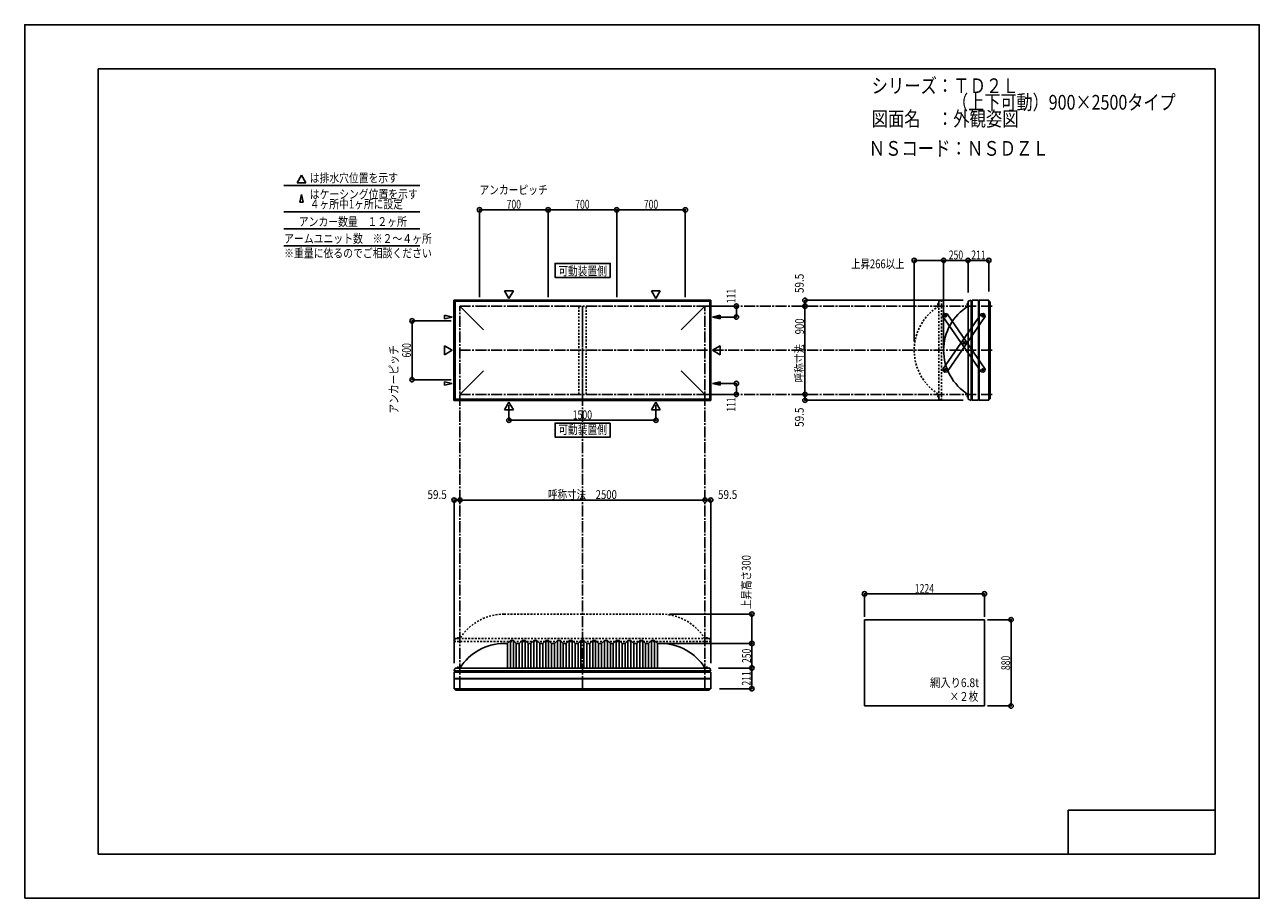
# Model space of a CAD drawing. Extents: x -210 to 210, y -148 to 148.
import ezdxf
from ezdxf.enums import TextEntityAlignment as Align

# ---------------------------------------------------------------- set-up
doc = ezdxf.new("R2010")
doc.units = 0
doc.header["$LTSCALE"] = 10
doc.header["$MEASUREMENT"] = 0
doc.header["$PDMODE"] = 32
doc.header["$PDSIZE"] = 1.5
doc.linetypes.add('DASHDOT', pattern=[0.5375, 0.375, -0.05, 0.0625, -0.05])
doc.linetypes.add('DOT', pattern=[0.1125, 0.0625, -0.05])
for name, color, linetype in [('ボルト／ビス', 64, 'CONTINUOUS'), ('別途部材', 96, 'CONTINUOUS'), ('型材断面', 47, 'CONTINUOUS'), ('寸法', 80, 'CONTINUOUS'), ('文字', 79, 'CONTINUOUS'), ('曲げ物', 111, 'CONTINUOUS'), ('補助線', 16, 'DOT'), ('通り芯', 15, 'CONTINUOUS')]:
    doc.layers.add(name, color=color, linetype=linetype)
doc.styles.add('TextStyle03', font='MONOTXT', dxfattribs={"height": 1, "bigfont": 'BIGFONT'})

# ---------------------------------------------------------------- blocks, each defined once
blk = doc.blocks.new('*U0')
at = {"layer": '型材断面', "linetype": 'Continuous'}
for p, q in [((-185, -133.5), (-185, 133.5)), ((195, 133.5), (-185, 133.5)), ((195, 133.5), (195, -133.5)), ((145, -133.5), (145, -118.5)), ((195, -118.5), (145, -118.5)), ((195, -133.5), (-185, -133.5))]:
    blk.add_line(p, q, dxfattribs=at)
blk = doc.blocks.new('*U11')
at = {"layer": 'ボルト／ビス', "color": 64, "linetype": 'Continuous'}
for p, q in [((115.670337, 49.373723), (115.690775, 49.623072)), ((115.670337, 49.373723), (115.87606, 49.23135)), ((115.916935, 49.73005), (115.690775, 49.623072)), ((115.87606, 49.23135), (116.10222, 49.338328)), ((115.916935, 49.73005), (116.122658, 49.587678)), ((116.122658, 49.587678), (116.10222, 49.338328)), ((109.353645, 40.24632), (109.374083, 40.495672)), ((109.353645, 40.24632), (109.55937, 40.10395)), ((109.600243, 40.60265), (109.374083, 40.495672)), ((109.55937, 40.10395), (109.78553, 40.210925)), ((109.600243, 40.60265), (109.805968, 40.460275)), ((109.805968, 40.460275), (109.78553, 40.210925)), ((103.036953, 31.118917), (103.057393, 31.368268)), ((103.036953, 31.118917), (103.242677, 30.976548)), ((103.283553, 31.475245), (103.057393, 31.368268)), ((103.242677, 30.976548), (103.468837, 31.083523)), ((103.283553, 31.475245), (103.489275, 31.332872)), ((103.489275, 31.332872), (103.468837, 31.083523))]:
    blk.add_line(p, q, dxfattribs=at)
at = {"layer": 'ボルト／ビス', "linetype": 'Continuous'}
for centre, radius in [((115.896498, 49.4807), 0.301025), ((115.896498, 49.4807), 0.250185), ((109.579805, 40.353298), 0.301025), ((109.579805, 40.353298), 0.250185), ((103.263115, 31.225895), 0.301025), ((103.263115, 31.225895), 0.250185)]:
    blk.add_circle(centre, radius, dxfattribs=at)
at = {"layer": 'ボルト／ビス', "color": 64, "linetype": 'Continuous'}
for centre in [(115.896498, 49.4807), (109.579805, 40.353298), (103.263115, 31.225895)]:
    blk.add_circle(centre, 0.216668, dxfattribs=at)
at = {"layer": '型材断面', "linetype": 'Continuous'}
for p, q in [((115.40095, 50.22902), (102.388185, 31.426028)), ((116.77143, 49.280567), (103.758665, 30.477575)), ((115.40095, 50.22902), (116.09663, 50.35563)), ((116.09663, 50.35563), (116.64482, 49.976247)), ((116.64482, 49.976247), (116.77143, 49.280567)), ((102.388185, 31.426028), (102.514795, 30.730348)), ((102.514795, 30.730348), (103.062985, 30.350965)), ((103.062985, 30.350965), (103.758665, 30.477575))]:
    blk.add_line(p, q, dxfattribs=at)
at = {"layer": '補助線', "color": 64, "linetype": 'ByBlock'}
for p, q in [((115.82797, 49.528123), (115.965022, 49.433278)), ((115.849075, 49.412175), (115.94392, 49.549225)), ((109.51128, 40.40072), (109.64833, 40.305875)), ((109.532385, 40.284772), (109.627227, 40.421823)), ((103.194587, 31.27332), (103.33164, 31.178472)), ((103.310537, 31.29442), (103.215692, 31.157373))]:
    blk.add_line(p, q, dxfattribs=at)
blk = doc.blocks.new('*U12')
at = {"layer": 'ボルト／ビス', "color": 64, "linetype": 'Continuous'}
for p, q in [((103.036953, 49.587678), (103.242677, 49.730047)), ((103.036953, 49.587678), (103.057393, 49.338328)), ((103.283553, 49.23135), (103.057393, 49.338328)), ((103.242677, 49.730047), (103.468837, 49.623072)), ((103.283553, 49.23135), (103.489275, 49.373723)), ((103.489275, 49.373723), (103.468837, 49.623072)), ((109.353645, 40.460275), (109.55937, 40.602645)), ((109.353645, 40.460275), (109.374083, 40.210923)), ((109.600243, 40.103945), (109.374083, 40.210923)), ((109.55937, 40.602645), (109.78553, 40.49567)), ((109.600243, 40.103945), (109.805968, 40.24632)), ((109.805968, 40.24632), (109.78553, 40.49567)), ((115.670337, 31.332872), (115.87606, 31.475245)), ((115.670337, 31.332872), (115.690775, 31.083523)), ((115.916935, 30.976545), (115.690775, 31.083523)), ((115.87606, 31.475245), (116.10222, 31.368268)), ((115.916935, 30.976545), (116.122658, 31.118917)), ((116.122658, 31.118917), (116.10222, 31.368268))]:
    blk.add_line(p, q, dxfattribs=at)
at = {"layer": 'ボルト／ビス', "linetype": 'Continuous'}
for centre, radius in [((103.263115, 49.4807), 0.301025), ((103.263115, 49.4807), 0.250185), ((109.579805, 40.353298), 0.301025), ((109.579805, 40.353298), 0.250185), ((115.896498, 31.225895), 0.301025), ((115.896498, 31.225895), 0.250185)]:
    blk.add_circle(centre, radius, dxfattribs=at)
at = {"layer": 'ボルト／ビス', "color": 64, "linetype": 'Continuous'}
for centre in [(103.263115, 49.4807), (109.579805, 40.353298), (115.896498, 31.225895)]:
    blk.add_circle(centre, 0.216668, dxfattribs=at)
at = {"layer": '型材断面', "linetype": 'Continuous'}
for p, q in [((102.388185, 49.280567), (102.514795, 49.976247)), ((115.40095, 30.477575), (102.388185, 49.280567)), ((102.514795, 49.976247), (103.062985, 50.35563)), ((103.062985, 50.35563), (103.758665, 50.22902)), ((116.77143, 31.426028), (103.758665, 50.22902)), ((115.40095, 30.477575), (116.09663, 30.350965)), ((116.09663, 30.350965), (116.64482, 30.730348)), ((116.64482, 30.730348), (116.77143, 31.426028))]:
    blk.add_line(p, q, dxfattribs=at)
at = {"layer": '補助線', "color": 64, "linetype": 'ByBlock'}
for p, q in [((103.194587, 49.433275), (103.33164, 49.528123)), ((103.310537, 49.412175), (103.215692, 49.549222)), ((109.51128, 40.305875), (109.64833, 40.40072)), ((109.532385, 40.421823), (109.627227, 40.284772)), ((115.82797, 31.178472), (115.965022, 31.273317)), ((115.849075, 31.29442), (115.94392, 31.15737))]:
    blk.add_line(p, q, dxfattribs=at)
blk = doc.blocks.new('*U1')
at = {"layer": '寸法', "color": 0, "linetype": 'ByBlock'}
for p in [(7.403067, -61.87628), (37.372718, -70.209613)]:
    blk.add_line(p, (37.372718, -61.87628), dxfattribs=at)
at = {"layer": '寸法', "color": 0}
for p in [(37.372718, -61.87628), (37.372718, -70.209613)]:
    blk.add_point(p, dxfattribs=at)
at = {"layer": '寸法', "color": 0, "linetype": 'Continuous', "style": 'TextStyle03'}
blk.add_text('250', height=3, rotation=90, dxfattribs=at).set_placement((37.05, -68.5125), (37.05, -63.6375), align=Align.FIT)
blk = doc.blocks.new('*U2')
at = {"layer": '寸法', "color": 0, "linetype": 'ByBlock'}
blk.add_line((55.422717, 22.814033), (55.422717, 52.814033), dxfattribs=at)
at = {"layer": '寸法', "color": 0}
for p in [(55.422717, 52.814033), (55.422717, 22.814033)]:
    blk.add_point(p, dxfattribs=at)
at = {"layer": '寸法', "color": 0, "linetype": 'Continuous', "style": 'TextStyle03'}
blk.add_text('呼称寸法\u3000900', height=3, rotation=90, dxfattribs=at).set_placement((55.1, 26.9), (55.1, 48.65), align=Align.FIT)
blk = doc.blocks.new('*U3')
at = {"layer": '寸法', "color": 0, "linetype": 'ByBlock'}
for p, q in [((117.489623, -53.785395), (125.547912, -53.785395)), ((125.547912, -53.785395), (125.547912, -83.118728)), ((117.489623, -83.118728), (125.547912, -83.118728))]:
    blk.add_line(p, q, dxfattribs=at)
at = {"layer": '寸法', "color": 0}
for p in [(125.547912, -53.785395), (125.547912, -83.118728)]:
    blk.add_point(p, dxfattribs=at)
at = {"layer": '寸法', "color": 0, "linetype": 'Continuous', "style": 'TextStyle03'}
blk.add_text('880', height=3, rotation=90, dxfattribs=at).set_placement((125.225, -70.9125), (125.225, -66.0375), align=Align.FIT)
blk = doc.blocks.new('*U4')
at = {"layer": '寸法', "color": 0, "linetype": 'ByBlock'}
for p in [(-61.930265, -13.511205), (21.403067, -13.121378)]:
    blk.add_line(p, (-61.930265, -13.121378), dxfattribs=at)
at = {"layer": '寸法', "color": 0}
for p in [(-61.930265, -13.121378), (21.403067, -13.121378)]:
    blk.add_point(p, dxfattribs=at)
at = {"layer": '寸法', "color": 0, "linetype": 'Continuous', "style": 'TextStyle03'}
blk.add_text('呼称寸法\u30002500', height=3, dxfattribs=at).set_placement((-31.99375, -12.75), (-8.55625, -12.75), align=Align.FIT)
blk = doc.blocks.new('*U5')
at = {"layer": '寸法', "color": 0, "linetype": 'ByBlock'}
for p, q in [((75.689623, -52.785395), (75.689623, -45.001508)), ((116.489623, -45.001508), (75.689623, -45.001508)), ((116.489623, -52.785395), (116.489623, -45.001508))]:
    blk.add_line(p, q, dxfattribs=at)
at = {"layer": '寸法', "color": 0}
for p in [(75.689623, -45.001508), (116.489623, -45.001508)]:
    blk.add_point(p, dxfattribs=at)
at = {"layer": '寸法', "color": 0, "linetype": 'Continuous', "style": 'TextStyle03'}
blk.add_text('1224', height=3, dxfattribs=at).set_placement((92.79375, -44.65), (99.35625, -44.65), align=Align.FIT)
blk = doc.blocks.new('*U6')
at = {"layer": '寸法', "color": 0, "linetype": 'ByBlock'}
for p, q in [((-45.263598, 19.183902), (-45.263598, 14.01842)), ((4.736398, 19.183902), (4.736398, 14.01842)), ((-45.263598, 14.01842), (4.736398, 14.01842))]:
    blk.add_line(p, q, dxfattribs=at)
at = {"layer": '寸法', "color": 0}
for p in [(-45.263598, 14.01842), (4.736398, 14.01842)]:
    blk.add_point(p, dxfattribs=at)
at = {"layer": '寸法', "color": 0, "linetype": 'Continuous', "style": 'TextStyle03'}
blk.add_text('1500', height=3, dxfattribs=at).set_placement((-23.55625, 14.375), (-16.99375, 14.375), align=Align.FIT)
blk = doc.blocks.new('*U7')
at = {"layer": '寸法', "color": 0, "linetype": 'ByBlock'}
for p, q in [((22.403067, 52.814035), (32.12735, 52.814035)), ((32.12735, 52.814035), (32.12735, 49.114035)), ((25.033197, 49.114035), (32.12735, 49.114035))]:
    blk.add_line(p, q, dxfattribs=at)
at = {"layer": '寸法', "color": 0}
for p in [(32.12735, 52.814035), (32.12735, 49.114035)]:
    blk.add_point(p, dxfattribs=at)
at = {"layer": '寸法', "color": 0, "linetype": 'Continuous', "style": 'TextStyle03'}
blk.add_text('111', height=3, rotation=90, dxfattribs=at).set_placement((31.8, 53.8125), (31.8, 58.6875), align=Align.FIT)
blk = doc.blocks.new('*U8')
at = {"layer": '寸法', "color": 0, "linetype": 'ByBlock'}
for p, q in [((25.033197, 26.51403), (32.12735, 26.514027)), ((32.12735, 22.814027), (32.12735, 26.514027)), ((22.403067, 22.81403), (32.12735, 22.814027))]:
    blk.add_line(p, q, dxfattribs=at)
at = {"layer": '寸法', "color": 0}
for p in [(32.12735, 26.514027), (32.12735, 22.814027)]:
    blk.add_point(p, dxfattribs=at)
at = {"layer": '寸法', "color": 0, "linetype": 'Continuous', "style": 'TextStyle03'}
blk.add_text('111', height=3, rotation=90, dxfattribs=at).set_placement((31.8, 16.9375), (31.8, 21.8125), align=Align.FIT)
blk = doc.blocks.new('*U10')
at = {"layer": '寸法', "color": 0, "linetype": 'ByBlock'}
for p in [(102.603, 38.814033), (110.936333, 68.369967)]:
    blk.add_line(p, (102.603, 68.369967), dxfattribs=at)
at = {"layer": '寸法', "color": 0}
for p in [(102.603, 68.369967), (110.936333, 68.369967)]:
    blk.add_point(p, dxfattribs=at)
at = {"layer": '寸法', "color": 0, "linetype": 'Continuous', "style": 'TextStyle03'}
blk.add_text('250', height=3, dxfattribs=at).set_placement((104.3625, 68.725), (109.2375, 68.725), align=Align.FIT)
blk = doc.blocks.new('*U13')
at = {"layer": '寸法', "color": 0, "linetype": 'ByBlock'}
for p, q in [((110.936333, 57.4807), (110.936333, 68.369967)), ((110.936333, 68.369967), (117.969835, 68.369967)), ((117.969835, 57.797367), (117.969835, 68.369967))]:
    blk.add_line(p, q, dxfattribs=at)
at = {"layer": '寸法', "color": 0}
for p in [(110.936333, 68.369967), (117.969835, 68.369967)]:
    blk.add_point(p, dxfattribs=at)
at = {"layer": '寸法', "color": 0, "linetype": 'Continuous', "style": 'TextStyle03'}
blk.add_text('211', height=3, dxfattribs=at).set_placement((112.0125, 68.725), (116.8875, 68.725), align=Align.FIT)
blk = doc.blocks.new('*U14')
at = {"layer": '寸法', "color": 0, "linetype": 'ByBlock'}
for p in [(109.313118, 54.797367), (55.422717, 52.814033)]:
    blk.add_line(p, (55.422717, 54.797367), dxfattribs=at)
at = {"layer": '寸法', "color": 0}
for p in [(55.422717, 54.797367), (55.422717, 52.814033)]:
    blk.add_point(p, dxfattribs=at)
at = {"layer": '寸法', "color": 0, "linetype": 'Continuous', "style": 'TextStyle03'}
blk.add_text('59.5', height=3, rotation=90, dxfattribs=at).set_placement((55.025, 57.26875), (55.025, 63.83125), align=Align.FIT)
blk = doc.blocks.new('*U15')
at = {"layer": '寸法', "color": 0, "linetype": 'ByBlock'}
for p in [(55.422717, 22.814033), (109.313118, 20.8307)]:
    blk.add_line(p, (55.422717, 20.8307), dxfattribs=at)
at = {"layer": '寸法', "color": 0}
for p in [(55.422717, 22.814033), (55.422717, 20.8307)]:
    blk.add_point(p, dxfattribs=at)
at = {"layer": '寸法', "color": 0, "linetype": 'Continuous', "style": 'TextStyle03'}
blk.add_text('59.5', height=3, rotation=90, dxfattribs=at).set_placement((55.025, 11.76875), (55.025, 18.33125), align=Align.FIT)
blk = doc.blocks.new('*U16')
at = {"layer": '寸法', "color": 0, "linetype": 'Continuous'}
for p, q in [((26.069735, -70.209613), (37.372718, -70.209613)), ((37.372718, -70.209613), (37.372718, -77.243115)), ((26.3864, -77.243115), (37.372718, -77.243115))]:
    blk.add_line(p, q, dxfattribs=at)
at = {"layer": '寸法', "color": 0}
for p in [(37.372718, -70.209613), (37.372718, -77.243115)]:
    blk.add_point(p, dxfattribs=at)
at = {"layer": '寸法', "color": 0, "linetype": 'Continuous', "style": 'TextStyle03'}
blk.add_text('211', height=3, rotation=90, dxfattribs=at).set_placement((36.975, -76.1875), (36.975, -71.3125), align=Align.FIT)
blk = doc.blocks.new('*U17')
at = {"layer": '寸法', "color": 0, "linetype": 'ByBlock'}
for p in [(21.403067, -13.121378), (23.3864, -68.586398)]:
    blk.add_line(p, (23.3864, -13.121378), dxfattribs=at)
at = {"layer": '寸法', "color": 0}
for p in [(21.403067, -13.121378), (23.3864, -13.121378)]:
    blk.add_point(p, dxfattribs=at)
at = {"layer": '寸法', "color": 0, "linetype": 'Continuous', "style": 'TextStyle03'}
blk.add_text('59.5', height=3, dxfattribs=at).set_placement((25.84375, -12.75), (32.40625, -12.75), align=Align.FIT)
blk = doc.blocks.new('*U18')
at = {"layer": '寸法', "color": 0, "linetype": 'ByBlock'}
for p in [(-63.9136, -68.586398), (-61.930265, -13.121378)]:
    blk.add_line(p, (-63.9136, -13.121378), dxfattribs=at)
at = {"layer": '寸法', "color": 0}
for p in [(-63.9136, -13.121378), (-61.930265, -13.121378)]:
    blk.add_point(p, dxfattribs=at)
at = {"layer": '寸法', "color": 0, "linetype": 'Continuous', "style": 'TextStyle03'}
blk.add_text('59.5', height=3, dxfattribs=at).set_placement((-72.98125, -12.75), (-66.41875, -12.75), align=Align.FIT)
blk = doc.blocks.new('*U19')
at = {"layer": '寸法', "color": 0, "linetype": 'ByBlock'}
for p, q in [((-64.930265, 47.814033), (-78.223103, 47.814033)), ((-78.223103, 47.814033), (-78.223103, 27.814033)), ((-64.930265, 27.814033), (-78.223103, 27.814033))]:
    blk.add_line(p, q, dxfattribs=at)
at = {"layer": '寸法', "color": 0}
for p in [(-78.223103, 47.814033), (-78.223103, 27.814033)]:
    blk.add_point(p, dxfattribs=at)
at = {"layer": '寸法', "color": 0, "linetype": 'Continuous', "style": 'TextStyle03'}
blk.add_text('600', height=3, rotation=90, dxfattribs=at).set_placement((-78.6, 35.3625), (-78.6, 40.2375), align=Align.FIT)
blk = doc.blocks.new('*U20')
at = {"layer": '寸法', "color": 0, "linetype": 'ByBlock'}
for p, q in [((-55.2636, 55.814033), (-55.2636, 85.561652)), ((-55.2636, 85.561652), (-31.930267, 85.561652)), ((-31.930267, 55.814033), (-31.930267, 85.561652))]:
    blk.add_line(p, q, dxfattribs=at)
at = {"layer": '寸法', "color": 0}
for p in [(-55.2636, 85.561652), (-31.930267, 85.561652)]:
    blk.add_point(p, dxfattribs=at)
at = {"layer": '寸法', "color": 0, "linetype": 'Continuous', "style": 'TextStyle03'}
blk.add_text('700', height=3, dxfattribs=at).set_placement((-46.0375, 85.95), (-41.1625, 85.95), align=Align.FIT)
blk = doc.blocks.new('*U21')
at = {"layer": '寸法', "color": 0, "linetype": 'ByBlock'}
for p in [(-31.930267, 85.561652), (-8.596933, 55.814033)]:
    blk.add_line(p, (-8.596933, 85.561652), dxfattribs=at)
at = {"layer": '寸法', "color": 0}
blk.add_point((-8.596933, 85.561652), dxfattribs=at)
at = {"layer": '寸法', "color": 0, "linetype": 'Continuous', "style": 'TextStyle03'}
blk.add_text('700', height=3, dxfattribs=at).set_placement((-22.7125, 85.95), (-17.8375, 85.95), align=Align.FIT)
blk = doc.blocks.new('*U22')
at = {"layer": '寸法', "color": 0, "linetype": 'ByBlock'}
for p in [(-8.596933, 85.561652), (14.7364, 55.814033)]:
    blk.add_line(p, (14.7364, 85.561652), dxfattribs=at)
at = {"layer": '寸法', "color": 0}
blk.add_point((14.7364, 85.561652), dxfattribs=at)
at = {"layer": '寸法', "color": 0, "linetype": 'Continuous', "style": 'TextStyle03'}
blk.add_text('700', height=3, dxfattribs=at).set_placement((0.6375, 85.95), (5.5125, 85.95), align=Align.FIT)
blk = doc.blocks.new('*U23')
at = {"layer": '寸法', "color": 0, "linetype": 'ByBlock'}
for p in [(92.602997, 40.814033), (102.603, 68.369967)]:
    blk.add_line(p, (92.602997, 68.369967), dxfattribs=at)
at = {"layer": '寸法', "color": 0}
for p in [(92.602997, 68.369967), (102.603, 68.369967)]:
    blk.add_point(p, dxfattribs=at)
at = {"layer": '寸法', "color": 0, "linetype": 'Continuous', "style": 'TextStyle03'}
blk.add_text('上昇266以上', height=3, dxfattribs=at).set_placement((71.13125, 65.7), (89.31875, 65.7), align=Align.FIT)
blk = doc.blocks.new('*U32')
at = {"layer": '寸法', "color": 0, "linetype": 'ByBlock'}
for p in [(9.403065, -51.87628), (37.372718, -61.87628)]:
    blk.add_line(p, (37.372718, -51.87628), dxfattribs=at)
at = {"layer": '寸法', "color": 0}
for p in [(37.372718, -51.87628), (37.372718, -61.87628)]:
    blk.add_point(p, dxfattribs=at)
at = {"layer": '寸法', "color": 0, "linetype": 'Continuous', "style": 'TextStyle03'}
blk.add_text('上昇高さ300', height=3, rotation=90, dxfattribs=at).set_placement((36.975, -50.1875), (36.975, -31.8125), align=Align.FIT)
blk = doc.blocks.new('*U9')
at = {"layer": '別途部材', "linetype": 'Continuous'}
for p, q in [((-45.763598, -61.87628), (-46.930265, -61.87628)), ((-44.763598, -60.87628), (-45.763598, -61.87628)), ((-45.763598, -61.87628), (-45.763598, -70.209613)), ((-43.763598, -60.87628), (-44.763598, -60.87628)), ((-44.763598, -60.87628), (-44.763598, -70.209613)), ((-42.763598, -61.87628), (-43.763598, -60.87628)), ((-43.763598, -60.87628), (-43.763598, -70.209613)), ((-41.763598, -61.87628), (-42.763598, -61.87628)), ((-42.763598, -61.87628), (-42.763598, -70.209613)), ((-40.763598, -60.87628), (-41.763598, -61.87628)), ((-41.763598, -61.87628), (-41.763598, -70.209613)), ((-39.763598, -60.87628), (-40.763598, -60.87628)), ((-40.763598, -60.87628), (-40.763598, -70.209613)), ((-38.763598, -61.87628), (-39.763598, -60.87628)), ((-39.763598, -60.87628), (-39.763598, -70.209613)), ((-37.763598, -61.87628), (-38.763598, -61.87628)), ((-38.763598, -61.87628), (-38.763598, -70.209613)), ((-36.763598, -60.87628), (-37.763598, -61.87628)), ((-37.763598, -61.87628), (-37.763598, -70.209613)), ((-35.763598, -60.87628), (-36.763598, -60.87628)), ((-36.763598, -60.87628), (-36.763598, -70.209613)), ((-34.763598, -61.87628), (-35.763598, -60.87628)), ((-35.763598, -60.87628), (-35.763598, -70.209613)), ((-33.763598, -61.87628), (-34.763598, -61.87628)), ((-34.763598, -61.87628), (-34.763598, -70.209613)), ((-32.763598, -60.87628), (-33.763598, -61.87628)), ((-33.763598, -61.87628), (-33.763598, -70.209613)), ((-31.763598, -60.87628), (-32.763598, -60.87628)), ((-32.763598, -60.87628), (-32.763598, -70.209613)), ((-30.763598, -61.87628), (-31.763598, -60.87628)), ((-31.763598, -60.87628), (-31.763598, -70.209613)), ((-29.763598, -61.87628), (-30.763598, -61.87628)), ((-30.763598, -61.87628), (-30.763598, -70.209613)), ((-28.763598, -60.87628), (-29.763598, -61.87628)), ((-29.763598, -61.87628), (-29.763598, -70.209613)), ((-27.763598, -60.87628), (-28.763598, -60.87628)), ((-28.763598, -60.87628), (-28.763598, -70.209613)), ((-26.763598, -61.87628), (-27.763598, -60.87628)), ((-27.763598, -60.87628), (-27.763598, -70.209613)), ((-25.763598, -61.87628), (-26.763598, -61.87628)), ((-26.763598, -61.87628), (-26.763598, -70.209613)), ((-24.763598, -60.87628), (-25.763598, -61.87628)), ((-25.763598, -61.87628), (-25.763598, -70.209613)), ((-23.763598, -60.87628), (-24.763598, -60.87628)), ((-24.763598, -60.87628), (-24.763598, -70.209613)), ((-22.763598, -61.87628), (-23.763598, -60.87628)), ((-23.763598, -60.87628), (-23.763598, -70.209613)), ((-22.763598, -61.87628), (-21.763598, -61.87628)), ((-22.763598, -61.87628), (-22.763598, -70.209613)), ((-20.763598, -60.87628), (-21.763598, -61.87628)), ((-21.763598, -61.87628), (-21.763598, -70.209613)), ((-20.763598, -60.87628), (-20.263598, -60.87628)), ((-20.763598, -60.87628), (-20.763598, -70.209613)), ((-19.763598, -60.87628), (-20.263598, -60.87628)), ((-19.763598, -60.87628), (-18.763598, -61.87628)), ((-19.763598, -60.87628), (-19.763598, -70.209613)), ((-17.763598, -61.87628), (-18.763598, -61.87628)), ((-18.763598, -61.87628), (-18.763598, -70.209613)), ((-17.763598, -61.87628), (-16.763598, -60.87628)), ((-17.763598, -61.87628), (-17.763598, -70.209613)), ((-16.763598, -60.87628), (-15.763598, -60.87628)), ((-16.763598, -60.87628), (-16.763598, -70.209613)), ((-15.763598, -60.87628), (-14.763598, -61.87628)), ((-15.763598, -60.87628), (-15.763598, -70.209613)), ((-14.763598, -61.87628), (-13.763598, -61.87628)), ((-14.763598, -61.87628), (-14.763598, -70.209613)), ((-13.763598, -61.87628), (-12.763598, -60.87628)), ((-13.763598, -61.87628), (-13.763598, -70.209613)), ((-12.763598, -60.87628), (-11.763598, -60.87628)), ((-12.763598, -60.87628), (-12.763598, -70.209613)), ((-11.763598, -60.87628), (-10.763598, -61.87628)), ((-11.763598, -60.87628), (-11.763598, -70.209613)), ((-10.763598, -61.87628), (-9.763598, -61.87628)), ((-10.763598, -61.87628), (-10.763598, -70.209613)), ((-9.763598, -61.87628), (-8.763598, -60.87628)), ((-9.763598, -61.87628), (-9.763598, -70.209613)), ((-8.763598, -60.87628), (-7.763598, -60.87628)), ((-8.763598, -60.87628), (-8.763598, -70.209613)), ((-7.763598, -60.87628), (-6.763598, -61.87628)), ((-7.763598, -60.87628), (-7.763598, -70.209613)), ((-6.763598, -61.87628), (-5.763598, -61.87628)), ((-6.763598, -61.87628), (-6.763598, -70.209613)), ((-5.763598, -61.87628), (-4.763598, -60.87628)), ((-5.763598, -61.87628), (-5.763598, -70.209613)), ((-4.763598, -60.87628), (-3.763598, -60.87628)), ((-4.763598, -60.87628), (-4.763598, -70.209613)), ((-3.763598, -60.87628), (-2.763598, -61.87628)), ((-3.763598, -60.87628), (-3.763598, -70.209613)), ((-2.763598, -61.87628), (-1.763598, -61.87628)), ((-2.763598, -61.87628), (-2.763598, -70.209613)), ((-1.763598, -61.87628), (-0.763598, -60.87628)), ((-1.763598, -61.87628), (-1.763598, -70.209613)), ((-0.763598, -60.87628), (0.236403, -60.87628)), ((-0.763598, -60.87628), (-0.763598, -70.209613)), ((0.236403, -60.87628), (1.236403, -61.87628)), ((0.236403, -60.87628), (0.236403, -70.209613)), ((1.236403, -61.87628), (2.236403, -61.87628)), ((1.236403, -61.87628), (1.236403, -70.209613)), ((2.236403, -61.87628), (3.236403, -60.87628)), ((2.236403, -61.87628), (2.236403, -70.209613)), ((3.236403, -60.87628), (4.236403, -60.87628)), ((3.236403, -60.87628), (3.236403, -70.209613)), ((4.236403, -60.87628), (5.236403, -61.87628)), ((4.236403, -60.87628), (4.236403, -70.209613)), ((5.236403, -61.87628), (5.236403, -70.209613)), ((5.236403, -61.87628), (6.403067, -61.87628)), ((-63.996933, -71.209613), (-20.263598, -71.209613)), ((23.469735, -71.209613), (-20.263598, -71.209613))]:
    blk.add_line(p, q, dxfattribs=at)
at = {"layer": '別途部材', "color": 96, "linetype": 'Continuous'}
for p, q in [((-63.596933, -70.209613), (-63.996933, -71.209613)), ((-63.596933, -70.209613), (-20.263598, -70.209613)), ((23.069735, -70.209613), (-20.263598, -70.209613)), ((23.069735, -70.209613), (23.469735, -71.209613))]:
    blk.add_line(p, q, dxfattribs=at)
at = {"layer": '別途部材', "linetype": 'Continuous'}
for centre, start, end in [((-46.930262, -79.54295), 90, 148.109204), ((6.403065, -79.54295), 31.890796, 90)]:
    blk.add_arc(centre, 17.666667, start, end, dxfattribs=at)
blk = doc.blocks.new('*U24')
at = {"layer": 'ボルト／ビス', "linetype": 'Continuous'}
for p, q in [((110.936333, 22.147365), (110.469667, 22.147365)), ((110.769667, 21.947365), (110.769667, 22.347365)), ((110.769667, 22.347365), (110.836333, 22.347365)), ((110.769667, 21.954915), (110.769667, 22.339815)), ((110.769667, 21.947365), (110.836333, 21.947365)), ((110.836333, 21.847365), (110.836333, 22.447365)), ((110.836333, 22.447365), (110.869667, 22.447365)), ((110.836333, 21.847365), (110.869667, 21.847365)), ((110.869667, 21.7807), (110.869667, 22.514033)), ((110.869667, 22.514033), (110.936333, 22.514033)), ((110.936333, 21.7807), (110.869667, 21.7807)), ((110.936333, 21.7807), (110.936333, 22.514033))]:
    blk.add_line(p, q, dxfattribs=at)
at = {"layer": 'ボルト／ビス', "color": 64, "linetype": 'Continuous'}
for p, q in [((110.636333, 22.30774), (110.648007, 22.339815)), ((110.636333, 21.98699), (110.636333, 22.30774)), ((110.636333, 21.98699), (110.648007, 21.954915)), ((110.648007, 22.339815), (110.769667, 22.339815)), ((110.648007, 22.24359), (110.769667, 22.24359)), ((110.648007, 22.05114), (110.769667, 22.05114)), ((110.648007, 21.954915), (110.769667, 21.954915))]:
    blk.add_line(p, q, dxfattribs=at)
for centre, radius, start, end in [((110.741313, 22.291704), 0.104978, 180, 207.278033), ((111.038737, 22.147367), 0.402402, 166.165002, 193.834985), ((110.741313, 22.003029), 0.104978, 152.721967, 180)]:
    blk.add_arc(centre, radius, start, end, dxfattribs=at)
blk = doc.blocks.new('*U25')
at = {"layer": 'ボルト／ビス', "linetype": 'Continuous'}
for p, q in [((110.936333, 53.4807), (110.469667, 53.4807)), ((110.769667, 53.6807), (110.836333, 53.6807)), ((110.769667, 53.6807), (110.769667, 53.2807)), ((110.769667, 53.67315), (110.769667, 53.28825)), ((110.769667, 53.2807), (110.836333, 53.2807)), ((110.836333, 53.7807), (110.869667, 53.7807)), ((110.836333, 53.7807), (110.836333, 53.1807)), ((110.836333, 53.1807), (110.869667, 53.1807)), ((110.936333, 53.847365), (110.869667, 53.847365)), ((110.869667, 53.847365), (110.869667, 53.114033)), ((110.869667, 53.114033), (110.936333, 53.114033)), ((110.936333, 53.847365), (110.936333, 53.114033))]:
    blk.add_line(p, q, dxfattribs=at)
at = {"layer": 'ボルト／ビス', "color": 64, "linetype": 'Continuous'}
for p, q in [((110.636333, 53.641075), (110.648007, 53.67315)), ((110.636333, 53.641075), (110.636333, 53.320325)), ((110.636333, 53.320325), (110.648007, 53.28825)), ((110.648007, 53.67315), (110.769667, 53.67315)), ((110.648007, 53.576925), (110.769667, 53.576925)), ((110.648007, 53.384475), (110.769667, 53.384475)), ((110.648007, 53.28825), (110.769667, 53.28825))]:
    blk.add_line(p, q, dxfattribs=at)
for centre, radius, start, end in [((110.741313, 53.625036), 0.104978, 180, 207.278033), ((111.038737, 53.480698), 0.402402, 166.165015, 193.834998), ((110.741313, 53.336361), 0.104978, 152.721967, 180)]:
    blk.add_arc(centre, radius, start, end, dxfattribs=at)
blk = doc.blocks.new('*U26')
at = {"layer": 'ボルト／ビス', "linetype": 'DOT'}
for p, q in [((100.936333, 22.147365), (100.469667, 22.147365)), ((100.769667, 21.947365), (100.769667, 22.347365)), ((100.769667, 22.347365), (100.836333, 22.347365)), ((100.769667, 21.954915), (100.769667, 22.339815)), ((100.769667, 21.947365), (100.836333, 21.947365)), ((100.836333, 21.847365), (100.836333, 22.447365)), ((100.836333, 22.447365), (100.869667, 22.447365)), ((100.836333, 21.847365), (100.869667, 21.847365)), ((100.869667, 21.7807), (100.869667, 22.514033)), ((100.869667, 22.514033), (100.936333, 22.514033)), ((100.936333, 21.7807), (100.869667, 21.7807)), ((100.936333, 21.7807), (100.936333, 22.514033))]:
    blk.add_line(p, q, dxfattribs=at)
at = {"layer": 'ボルト／ビス', "color": 64, "linetype": 'DOT'}
for p, q in [((100.636333, 22.30774), (100.648007, 22.339815)), ((100.636333, 21.98699), (100.636333, 22.30774)), ((100.636333, 21.98699), (100.648007, 21.954915)), ((100.648007, 22.339815), (100.769667, 22.339815)), ((100.648007, 22.24359), (100.769667, 22.24359)), ((100.648007, 22.05114), (100.769667, 22.05114)), ((100.648007, 21.954915), (100.769667, 21.954915))]:
    blk.add_line(p, q, dxfattribs=at)
for centre, radius, start, end in [((100.741313, 22.291704), 0.104978, 180, 207.278033), ((101.038737, 22.147367), 0.402402, 166.165002, 193.834985), ((100.741313, 22.003029), 0.104978, 152.721967, 180)]:
    blk.add_arc(centre, radius, start, end, dxfattribs=at)
blk = doc.blocks.new('*U27')
at = {"layer": 'ボルト／ビス', "linetype": 'DOT'}
for p, q in [((100.936333, 53.4807), (100.469667, 53.4807)), ((100.769667, 53.6807), (100.836333, 53.6807)), ((100.769667, 53.6807), (100.769667, 53.2807)), ((100.769667, 53.67315), (100.769667, 53.28825)), ((100.769667, 53.2807), (100.836333, 53.2807)), ((100.836333, 53.7807), (100.869667, 53.7807)), ((100.836333, 53.7807), (100.836333, 53.1807)), ((100.836333, 53.1807), (100.869667, 53.1807)), ((100.936333, 53.847365), (100.869667, 53.847365)), ((100.869667, 53.847365), (100.869667, 53.114033)), ((100.869667, 53.114033), (100.936333, 53.114033)), ((100.936333, 53.847365), (100.936333, 53.114033))]:
    blk.add_line(p, q, dxfattribs=at)
at = {"layer": 'ボルト／ビス', "color": 64, "linetype": 'DOT'}
for p, q in [((100.636333, 53.641075), (100.648007, 53.67315)), ((100.636333, 53.641075), (100.636333, 53.320325)), ((100.636333, 53.320325), (100.648007, 53.28825)), ((100.648007, 53.67315), (100.769667, 53.67315)), ((100.648007, 53.576925), (100.769667, 53.576925)), ((100.648007, 53.384475), (100.769667, 53.384475)), ((100.648007, 53.28825), (100.769667, 53.28825))]:
    blk.add_line(p, q, dxfattribs=at)
for centre, radius, start, end in [((100.741313, 53.625036), 0.104978, 180, 207.278033), ((101.038737, 53.480698), 0.402402, 166.165015, 193.834998), ((100.741313, 53.336361), 0.104978, 152.721967, 180)]:
    blk.add_arc(centre, radius, start, end, dxfattribs=at)
blk = doc.blocks.new('*U28')
at = {"layer": 'ボルト／ビス', "linetype": 'Continuous'}
for p, q in [((22.4364, -70.142947), (21.703067, -70.142947)), ((21.703067, -70.142947), (21.703067, -70.209613)), ((22.4364, -70.209613), (21.703067, -70.209613)), ((22.369735, -70.109612), (21.769735, -70.109612)), ((21.769735, -70.109612), (21.769735, -70.142947)), ((22.269735, -70.042947), (21.869735, -70.042947)), ((21.869735, -70.042947), (21.869735, -70.109612)), ((22.262185, -70.042947), (21.877285, -70.042947)), ((22.069735, -70.209613), (22.069735, -69.742947)), ((22.269735, -70.042947), (22.269735, -70.109612)), ((22.369735, -70.109612), (22.369735, -70.142947)), ((22.4364, -70.209613), (22.4364, -70.142947))]:
    blk.add_line(p, q, dxfattribs=at)
at = {"layer": 'ボルト／ビス', "color": 64, "linetype": 'Continuous'}
for p, q in [((21.90936, -69.909613), (21.877285, -69.921288)), ((21.877285, -69.921288), (21.877285, -70.042947)), ((22.23011, -69.909613), (21.90936, -69.909613)), ((21.97351, -69.921288), (21.97351, -70.042947)), ((22.16596, -69.921288), (22.16596, -70.042947)), ((22.23011, -69.909613), (22.262185, -69.921288)), ((22.262185, -69.921288), (22.262185, -70.042947))]:
    blk.add_line(p, q, dxfattribs=at)
for centre, radius, start, end in [((21.925396, -70.014592), 0.104978, 62.721967, 90), ((22.069734, -70.312016), 0.402402, 76.165015, 103.834998), ((22.214071, -70.014592), 0.104978, 90, 117.278033)]:
    blk.add_arc(centre, radius, start, end, dxfattribs=at)
blk = doc.blocks.new('*U29')
at = {"layer": 'ボルト／ビス', "linetype": 'DOT'}
for p, q in [((22.4364, -60.142947), (21.703067, -60.142947)), ((21.703067, -60.142947), (21.703067, -60.209613)), ((22.4364, -60.209613), (21.703067, -60.209613)), ((22.369735, -60.109613), (21.769735, -60.109613)), ((21.769735, -60.109613), (21.769735, -60.142947)), ((22.269735, -60.042947), (21.869735, -60.042947)), ((21.869735, -60.042947), (21.869735, -60.109613)), ((22.262185, -60.042947), (21.877285, -60.042947)), ((22.069735, -60.209613), (22.069735, -59.742947)), ((22.269735, -60.042947), (22.269735, -60.109613)), ((22.369735, -60.109613), (22.369735, -60.142947)), ((22.4364, -60.209613), (22.4364, -60.142947))]:
    blk.add_line(p, q, dxfattribs=at)
at = {"layer": 'ボルト／ビス', "color": 64, "linetype": 'DOT'}
for p, q in [((21.90936, -59.909613), (21.877285, -59.921288)), ((21.877285, -59.921288), (21.877285, -60.042947)), ((22.23011, -59.909613), (21.90936, -59.909613)), ((21.97351, -59.921288), (21.97351, -60.042947)), ((22.16596, -59.921288), (22.16596, -60.042947)), ((22.23011, -59.909613), (22.262185, -59.921288)), ((22.262185, -59.921288), (22.262185, -60.042947))]:
    blk.add_line(p, q, dxfattribs=at)
for centre, radius, start, end in [((21.925396, -60.014592), 0.104978, 62.721967, 90), ((22.069734, -60.312016), 0.402402, 76.165015, 103.834998), ((22.214071, -60.014592), 0.104978, 90, 117.278033)]:
    blk.add_arc(centre, radius, start, end, dxfattribs=at)
blk = doc.blocks.new('*U30')
at = {"layer": 'ボルト／ビス', "linetype": 'Continuous'}
for p, q in [((-62.9636, -70.209613), (-62.9636, -70.142947)), ((-62.9636, -70.142947), (-62.230267, -70.142947)), ((-62.9636, -70.209613), (-62.230267, -70.209613)), ((-62.896935, -70.109612), (-62.896935, -70.142947)), ((-62.896935, -70.109612), (-62.296935, -70.109612)), ((-62.796935, -70.042947), (-62.796935, -70.109612)), ((-62.796935, -70.042947), (-62.396935, -70.042947)), ((-62.789385, -70.042947), (-62.404485, -70.042947)), ((-62.596935, -70.209613), (-62.596935, -69.742947)), ((-62.396935, -70.042947), (-62.396935, -70.109612)), ((-62.296935, -70.109612), (-62.296935, -70.142947)), ((-62.230267, -70.142947), (-62.230267, -70.209613))]:
    blk.add_line(p, q, dxfattribs=at)
at = {"layer": 'ボルト／ビス', "color": 64, "linetype": 'Continuous'}
for p, q in [((-62.75731, -69.909613), (-62.789385, -69.921288)), ((-62.789385, -69.921288), (-62.789385, -70.042947)), ((-62.75731, -69.909613), (-62.43656, -69.909613)), ((-62.69316, -69.921288), (-62.69316, -70.042947)), ((-62.50071, -69.921288), (-62.50071, -70.042947)), ((-62.43656, -69.909613), (-62.404485, -69.921288)), ((-62.404485, -69.921288), (-62.404485, -70.042947))]:
    blk.add_line(p, q, dxfattribs=at)
for centre, radius, start, end in [((-62.741271, -70.014592), 0.104978, 62.721967, 90), ((-62.596934, -70.312016), 0.402402, 76.165002, 103.834985), ((-62.452596, -70.014592), 0.104978, 90, 117.278033)]:
    blk.add_arc(centre, radius, start, end, dxfattribs=at)
blk = doc.blocks.new('*U31')
at = {"layer": 'ボルト／ビス', "linetype": 'DOT'}
for p, q in [((-62.9636, -60.209613), (-62.9636, -60.142947)), ((-62.9636, -60.142947), (-62.230267, -60.142947)), ((-62.9636, -60.209613), (-62.230267, -60.209613)), ((-62.896935, -60.109613), (-62.896935, -60.142947)), ((-62.896935, -60.109613), (-62.296935, -60.109613)), ((-62.796935, -60.042947), (-62.796935, -60.109613)), ((-62.796935, -60.042947), (-62.396935, -60.042947)), ((-62.789385, -60.042947), (-62.404485, -60.042947)), ((-62.596935, -60.209613), (-62.596935, -59.742947)), ((-62.396935, -60.042947), (-62.396935, -60.109613)), ((-62.296935, -60.109613), (-62.296935, -60.142947)), ((-62.230267, -60.142947), (-62.230267, -60.209613))]:
    blk.add_line(p, q, dxfattribs=at)
at = {"layer": 'ボルト／ビス', "color": 64, "linetype": 'DOT'}
for p, q in [((-62.75731, -59.909613), (-62.789385, -59.921288)), ((-62.789385, -59.921288), (-62.789385, -60.042947)), ((-62.75731, -59.909613), (-62.43656, -59.909613)), ((-62.69316, -59.921288), (-62.69316, -60.042947)), ((-62.50071, -59.921288), (-62.50071, -60.042947)), ((-62.43656, -59.909613), (-62.404485, -59.921288)), ((-62.404485, -59.921288), (-62.404485, -60.042947))]:
    blk.add_line(p, q, dxfattribs=at)
for centre, radius, start, end in [((-62.741271, -60.014592), 0.104978, 62.721967, 90), ((-62.596934, -60.312016), 0.402402, 76.165002, 103.834985), ((-62.452596, -60.014592), 0.104978, 90, 117.278033)]:
    blk.add_arc(centre, radius, start, end, dxfattribs=at)

msp = doc.modelspace()

# ---------------------------------------------------------------- linework, layer by layer
at = {"layer": '別途部材', "linetype": 'Continuous'}
for p, q in [((-63.996935, 54.8807), (-63.596935, 54.4807)), ((-63.996935, 54.8807), (-63.996935, 37.814033)), ((-63.996935, 54.8807), (-20.2636, 54.8807)), ((23.469735, 54.8807), (-20.2636, 54.8807)), ((23.469735, 54.8807), (23.069735, 54.4807)), ((23.469735, 54.8807), (23.469735, 37.814033)), ((111.936333, 54.8807), (111.936333, 37.814033)), ((-63.596935, 54.4807), (-63.596935, 37.814033)), ((-63.596935, 54.4807), (-20.2636, 54.4807)), ((-61.930267, 52.814033), (-53.871012, 44.754775)), ((23.069735, 54.4807), (-20.2636, 54.4807)), ((21.403067, 52.814033), (13.343813, 44.754775)), ((23.069735, 54.4807), (23.069735, 37.814033)), ((-63.996935, 20.747365), (-63.996935, 37.814033)), ((-63.596935, 21.147365), (-63.596935, 37.814033)), ((23.069735, 21.147365), (23.069735, 37.814033)), ((23.469735, 20.747365), (23.469735, 37.814033)), ((111.936333, 20.747365), (111.936333, 37.814033)), ((-61.930267, 22.814033), (-53.871012, 30.87329)), ((21.403067, 22.814033), (13.343813, 30.87329)), ((-63.996935, 20.747365), (-63.596935, 21.147365)), ((-63.596935, 21.147365), (-20.2636, 21.147365)), ((23.069735, 21.147365), (-20.2636, 21.147365)), ((23.469735, 20.747365), (23.069735, 21.147365)), ((-63.996935, 20.747365), (-20.2636, 20.747365)), ((23.469735, 20.747365), (-20.2636, 20.747365))]:
    msp.add_line(p, q, dxfattribs=at)
at = {"layer": '別途部材', "color": 96, "linetype": 'DOT'}
for p, q in [((100.936333, 54.4807), (101.936333, 54.8807)), ((100.936333, 54.4807), (100.936333, 37.814033)), ((100.936333, 21.147365), (100.936333, 37.814033)), ((100.936333, 21.147365), (101.936333, 20.747365)), ((-63.596935, -60.209613), (-63.996935, -61.209613)), ((-63.596935, -60.209613), (-20.2636, -60.209613)), ((23.069735, -60.209613), (-20.2636, -60.209613)), ((23.069735, -60.209613), (23.469735, -61.209613))]:
    msp.add_line(p, q, dxfattribs=at)
at = {"layer": '別途部材', "linetype": 'DOT'}
for p, q in [((101.936333, 54.8807), (101.936333, 37.814033)), ((101.936333, 20.747365), (101.936333, 37.814033)), ((-46.930267, -51.87628), (-20.2636, -51.87628)), ((6.403067, -51.87628), (-20.2636, -51.87628)), ((-63.996935, -61.209613), (-20.2636, -61.209613)), ((23.469735, -61.209613), (-20.2636, -61.209613))]:
    msp.add_line(p, q, dxfattribs=at)
at = {"layer": '別途部材', "color": 96, "linetype": 'Continuous'}
for p, q in [((110.936333, 54.4807), (111.936333, 54.8807)), ((110.936333, 54.4807), (110.936333, 37.814033)), ((110.936333, 21.147365), (110.936333, 37.814033)), ((110.936333, 21.147365), (111.936333, 20.747365))]:
    msp.add_line(p, q, dxfattribs=at)
at = {"layer": '別途部材', "linetype": 'DOT'}
for centre, start, end in [((110.269665, 37.814033), 121.890796, 238.109204), ((-46.930265, -69.542947), 90, 148.109204), ((6.403065, -69.542947), 31.890796, 90)]:
    msp.add_arc(centre, 17.666667, start, end, dxfattribs=at)
at = {"layer": '別途部材', "linetype": 'Continuous'}
msp.add_arc((120.269665, 37.814033), 17.666667, 121.890796, 238.109204, dxfattribs=at)
at = {"layer": '型材断面', "linetype": 'Continuous'}
for p, q in [((-115.808788, 97.32138), (-117.304418, 94.730873)), ((-115.808788, 97.32138), (-114.313158, 94.730873)), ((-121.831375, 93.792277), (-75.589598, 93.792277)), ((-114.313158, 94.730873), (-117.304418, 94.730873)), ((-115.808788, 90.791505), (-116.404845, 88.200998)), ((-116.404845, 88.200998), (-115.212733, 88.200998)), ((-115.808788, 90.791505), (-115.212733, 88.200998)), ((-121.831375, 84.922105), (-75.589598, 84.922105)), ((-121.831375, 79.134073), (-75.589598, 79.134073)), ((-121.831375, 73.34604), (-75.589598, 73.34604)), ((-45.263598, 55.444162), (-46.759227, 58.03467)), ((-43.767968, 58.03467), (-46.759227, 58.03467)), ((-45.263598, 55.444162), (-43.767968, 58.03467)), ((4.736398, 55.444162), (3.240768, 58.03467)), ((3.240768, 58.03467), (6.232028, 58.03467)), ((4.736398, 55.444162), (6.232028, 58.03467)), ((-67.150905, 49.710095), (-67.150907, 48.517982)), ((-64.560397, 49.114035), (-67.150907, 48.517982)), ((-64.560397, 49.114035), (-67.150905, 49.710095)), ((24.033197, 49.114035), (26.623705, 49.710095)), ((24.033197, 49.114035), (26.623707, 48.517982)), ((26.623705, 49.710095), (26.623707, 48.517982)), ((-64.560395, 37.814033), (-67.150903, 39.309663)), ((-67.150903, 36.318403), (-67.150903, 39.309663)), ((-64.560395, 37.814033), (-67.150903, 36.318403)), ((24.033195, 37.814033), (26.623703, 39.309663)), ((24.033195, 37.814033), (26.623703, 36.318403)), ((26.623703, 36.318403), (26.623703, 39.309663)), ((-64.560397, 26.51403), (-67.150907, 27.110082)), ((-67.150905, 25.91797), (-67.150907, 27.110082)), ((-64.560397, 26.51403), (-67.150905, 25.91797)), ((24.033197, 26.51403), (26.623707, 27.110082)), ((24.033197, 26.51403), (26.623705, 25.91797)), ((26.623705, 25.91797), (26.623707, 27.110082)), ((-45.263598, 20.183902), (-46.759227, 17.593395)), ((-43.767968, 17.593395), (-46.759227, 17.593395)), ((-45.263598, 20.183902), (-43.767968, 17.593395)), ((4.736398, 20.183902), (3.240768, 17.593395)), ((3.240768, 17.593395), (6.232028, 17.593395)), ((4.736398, 20.183902), (6.232028, 17.593395))]:
    msp.add_line(p, q, dxfattribs=at)
at = {"layer": '型材断面', "color": 47, "linetype": 'Continuous'}
for p, q in [((112.313118, 54.797367), (114.48645, 54.797367)), ((112.313118, 54.797367), (112.313118, 37.814033)), ((114.48645, 54.797367), (114.48645, 37.814033)), ((114.653168, 54.797367), (114.653135, 37.814033)), ((117.969835, 54.797367), (114.653168, 54.797367)), ((117.969835, 54.797367), (117.969835, 37.814033)), ((112.313118, 53.914033), (111.936333, 53.914033)), ((118.469835, 54.297367), (117.969835, 54.297367)), ((118.469835, 54.297367), (118.469835, 37.814033)), ((112.313118, 20.8307), (112.313118, 37.814033)), ((114.48645, 20.8307), (114.48645, 37.814033)), ((114.653168, 20.8307), (114.653135, 37.814033)), ((117.969835, 20.8307), (117.969835, 37.814033)), ((118.469835, 21.3307), (118.469835, 37.814033)), ((112.313118, 21.714033), (111.936333, 21.714033)), ((118.469835, 21.3307), (117.969835, 21.3307)), ((112.313118, 20.8307), (114.48645, 20.8307)), ((117.969835, 20.8307), (114.653168, 20.8307)), ((-63.030267, -71.586398), (-63.030267, -71.209613)), ((22.503067, -71.586398), (22.503067, -71.209613)), ((-63.9136, -71.586398), (-63.9136, -73.75973)), ((-63.9136, -71.586398), (-20.2636, -71.586398)), ((-63.9136, -73.75973), (-20.2636, -73.75973)), ((-63.9136, -73.926447), (-20.2636, -73.926365)), ((-63.9136, -77.243115), (-63.9136, -73.926447)), ((23.3864, -71.586398), (-20.2636, -71.586398)), ((23.3864, -73.75973), (-20.2636, -73.75973)), ((23.3864, -73.926447), (-20.2636, -73.926365)), ((23.3864, -71.586398), (23.3864, -73.75973)), ((23.3864, -77.243115), (23.3864, -73.926447)), ((-63.9136, -77.243115), (-20.2636, -77.243115)), ((-63.4136, -77.743115), (-63.4136, -77.243115)), ((-63.4136, -77.743115), (-20.2636, -77.743115)), ((23.3864, -77.243115), (-20.2636, -77.243115)), ((22.8864, -77.743115), (-20.2636, -77.743115)), ((22.8864, -77.743115), (22.8864, -77.243115))]:
    msp.add_line(p, q, dxfattribs=at)
at = {"layer": '型材断面', "linetype": 'DASHDOT'}
for p, q in [((-61.930265, -77.836442), (-61.930265, 52.814033)), ((119.07983, 52.814033), (-61.930265, 52.814033)), ((-20.2636, -77.836442), (-20.2636, 52.814033)), ((-20.2636, 22.814033), (-20.2636, 52.814033)), ((21.403067, -77.836442), (21.403067, 52.814033)), ((119.07983, 37.814033), (-61.930265, 37.814033)), ((119.07983, 22.814033), (-61.930265, 22.814033))]:
    msp.add_line(p, q, dxfattribs=at)
at = {"layer": '型材断面', "linetype": 'DOT'}
for p, q in [((-21.5136, 22.814033), (-21.5136, 52.814033)), ((-19.0136, 22.814033), (-19.0136, 52.814033))]:
    msp.add_line(p, q, dxfattribs=at)
at = {"layer": '型材断面', "linetype": 'Continuous'}
for points in [[(-10.779187, 62.589955), (-29.551117, 62.589955), (-29.551117, 67.326798), (-10.779187, 67.326798)], [(-10.779187, 13.03811), (-29.551117, 13.03811), (-29.551117, 8.301267), (-10.779187, 8.301267)]]:
    msp.add_lwpolyline(points, close=True, dxfattribs=at)
at = {"layer": '曲げ物', "linetype": 'Continuous'}
for p, q in [((75.689623, -83.118728), (75.689623, -53.785395)), ((116.489623, -53.785395), (75.689623, -53.785395)), ((116.489623, -83.118728), (116.489623, -53.785395)), ((116.489623, -83.118728), (75.689623, -83.118728))]:
    msp.add_line(p, q, dxfattribs=at)
at = {"layer": '通り芯', "linetype": 'Continuous'}
msp.add_lwpolyline([(-210, -148.5), (210, -148.5), (210, 148.5), (-210, 148.5)], close=True, dxfattribs=at)

# ---------------------------------------------------------------- block references
at = {"layer": '別途部材', "linetype": 'DOT'}
for name in ['*U27', '*U25', '*U26', '*U24', '*U31', '*U29', '*U30', '*U28']:
    msp.add_blockref(name, (0, 0), dxfattribs=at)
at = {"layer": '別途部材', "linetype": 'Continuous'}
msp.add_blockref('*U9', (0, 0), dxfattribs=at)
at = {"layer": '型材断面', "linetype": 'Continuous'}
for name in ['*U0', '*U11', '*U12']:
    msp.add_blockref(name, (0, 0), dxfattribs=at)
at = {"layer": '寸法', "linetype": 'Continuous'}
for name in ['*U20', '*U21', '*U22', '*U10', '*U13', '*U23', '*U14', '*U7', '*U2', '*U19', '*U8', '*U15', '*U6', '*U18', '*U4', '*U17', '*U32', '*U5', '*U3', '*U1', '*U16']:
    msp.add_blockref(name, (0, 0), dxfattribs=at)

# ---------------------------------------------------------------- texts
at = {"layer": '文字', "linetype": 'Continuous', "style": 'TextStyle03'}
for s, height, p, p2 in [('シリーズ：ＴＤ２Ｌ', 5, (78.1, 125.25), (128.1, 125.25)), ('\u3000\u3000\u3000\u3000\u3000（上下可動）900×2500タイプ', 5, (78.1, 119.625), (181.5375, 119.625)), ('図面名\u3000：外観姿図', 5, (78.1, 114), (128.1, 114)), ('ＮＳコード：ＮＳＤＺＬ', 5, (77.125, 103.95), (138.375, 103.95)), ('は排水穴位置を示す', 3, (-113.025, 94.925), (-83.025, 94.925)), ('はケーシング位置を示す', 3, (-113.025, 89.4), (-76.275, 89.4)), ('アンカーピッチ', 3, (-55.3, 90.85), (-32.05, 90.85)), ('４ヶ所中1ヶ所に設定', 3, (-113.025, 86.025), (-81.3375, 86.025)), ('アンカー数量\u3000１２ヶ所', 3, (-116.75, 80.05), (-80, 80.05)), ('アームユニット数\u3000※２～４ヶ所', 3, (-121.75, 74.3), (-71.5, 74.3)), ('※重量に依るのでご相談ください', 3, (-121.75, 69.35), (-71.5, 69.35)), ('可動装置側', 3, (-28.45, 63.275), (-11.95, 63.275)), ('可動装置側', 3, (-28.45, 9.325), (-11.95, 9.325)), ('網入り6.8t', 3, (97.975, -76.7), (114.6625, -76.7)), ('×２枚', 3, (104.65, -81.375), (114.4, -81.375))]:
    msp.add_text(s, height=height, dxfattribs=at).set_placement(p, p2, align=Align.FIT)
msp.add_text('アンカーピッチ', height=3, rotation=90, dxfattribs=at).set_placement((-82.925, 16.275), (-82.925, 39.525), align=Align.FIT)

doc.saveas('drawing.dxf')
